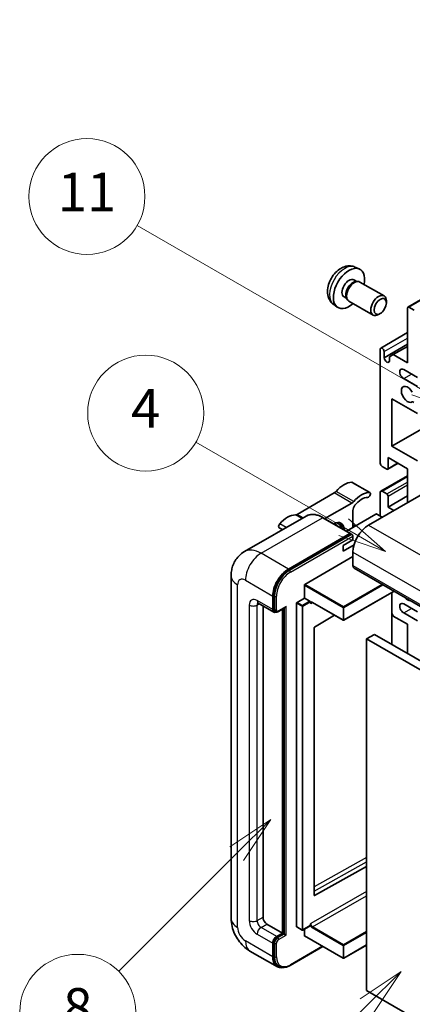
# Model space of a CAD drawing. Units: millimetres. Extents: x 12 to 12398, y 7 to 1693.
# Drawn here: x 187 to 309, y 1146 to 1451 of the extents above; entities that cross this region are included whole.
import ezdxf

# ---------------------------------------------------------------- set-up
doc = ezdxf.new("R2010")
doc.units = ezdxf.units.MM
doc.layers.add('Symbol (TK)', color=100, linetype='Continuous', lineweight=18, true_color=0x00ff3f)
doc.layers.add('Visible (ISO)', color=7, linetype='Continuous', lineweight=35)
doc.layers.add('Visible Narrow (ISO)', color=7, linetype='Continuous', lineweight=25)
doc.styles.add('Note Text (TK2)', font='MS PGothic.ttf')

# ---------------------------------------------------------------- blocks, each defined once
blk = doc.blocks.new('バルーン4')
at = {"layer": 'Symbol (TK)', "color": 100, "true_color": 0x00ff40}
for p, q in [((56.732, 207.338), (54.611, 205.924)), ((54.964, 205.57), (56.732, 207.338)), ((55.318, 205.217), (56.732, 207.338)), ((54.964, 205.57), (48.865, 199.471))]:
    blk.add_line(p, q, dxfattribs=at)
at = {"layer": 'Symbol (TK)'}
blk.add_circle((46.752, 197.357), 3, dxfattribs=at)
at = {"layer": 'Symbol (TK)', "color": 7, "insert": (46.752, 197.352), "char_height": 2, "attachment_point": 5, "style": 'Note Text (TK2)'}
blk.add_mtext('8', dxfattribs=at)
blk = doc.blocks.new('バルーン11')
at = {"layer": 'Symbol (TK)', "color": 100, "true_color": 0x00ff40}
for p, q in [((60.499, 222.46), (52.864, 226.868)), ((62.664, 221.21), (60.749, 222.893)), ((60.499, 222.46), (62.664, 221.21)), ((60.249, 222.027), (62.664, 221.21))]:
    blk.add_line(p, q, dxfattribs=at)
at = {"layer": 'Symbol (TK)'}
blk.add_circle((50.266, 228.368), 3, dxfattribs=at)
at = {"layer": 'Symbol (TK)', "color": 7, "insert": (50.266, 228.35), "char_height": 2, "attachment_point": 5, "style": 'Note Text (TK2)'}
blk.add_mtext('4', dxfattribs=at)
blk = doc.blocks.new('バルーン12')
at = {"layer": 'Symbol (TK)', "color": 100, "true_color": 0x00ff40}
for p, q in [((63.472, 199.474), (61.351, 198.06)), ((61.705, 197.707), (63.472, 199.474)), ((62.058, 197.353), (63.472, 199.474)), ((61.705, 197.707), (51.711, 187.713))]:
    blk.add_line(p, q, dxfattribs=at)
at = {"layer": 'Symbol (TK)'}
blk.add_circle((49.597, 185.599), 3, dxfattribs=at)
at = {"layer": 'Symbol (TK)', "color": 7, "insert": (49.597, 185.576), "char_height": 2, "attachment_point": 5, "style": 'Note Text (TK2)'}
blk.add_mtext('1', dxfattribs=at)
blk = doc.blocks.new('バルーン13')
at = {"layer": 'Symbol (TK)', "color": 100, "true_color": 0x00ff40}
for p, q in [((64.266, 229.739), (49.825, 238.076)), ((66.431, 228.489), (64.516, 230.172)), ((64.016, 229.306), (66.431, 228.489)), ((64.266, 229.739), (66.431, 228.489))]:
    blk.add_line(p, q, dxfattribs=at)
at = {"layer": 'Symbol (TK)'}
blk.add_circle((47.227, 239.576), 3, dxfattribs=at)
at = {"layer": 'Symbol (TK)', "color": 7, "insert": (47.227, 239.553), "char_height": 2, "attachment_point": 5, "style": 'Note Text (TK2)'}
blk.add_mtext('11', dxfattribs=at)

msp = doc.modelspace()

# ---------------------------------------------------------------- linework, layer by layer
at = {"layer": 'Visible (ISO)'}
for p, q in [((307.7548, 1362.0197), (462.3081, 1451.2511)), ((291.3174, 1374.4535), (292.6754, 1373.8525)), ((290.9957, 1370.4534), (291.8927, 1369.9356)), ((291.5323, 1369.9153), (292.1599, 1369.9506)), ((292.8768, 1369.7924), (300.3566, 1365.474)), ((287.9353, 1365.1526), (288.8322, 1364.6347)), ((288.6696, 1364.957), (288.9528, 1364.3958)), ((289.4483, 1363.854), (296.928, 1359.5355)), ((301.0668, 1363.3038), (301.0667, 1363.9051)), ((284.6319, 1362.8739), (285.8314, 1361.9984)), ((307.6483, 1344.7078), (307.6483, 1361.7842)), ((308.0119, 1361.9942), (309.709, 1361.0144)), ((299.1625, 1360.0055), (298.6418, 1359.705)), ((299.3405, 1349.2993), (307.6483, 1354.0958)), ((299.163, 1313.5643), (299.163, 1348.9069)), ((300.3752, 1346.2475), (307.6483, 1350.4466)), ((303.2238, 1347.2623), (307.6483, 1349.8167)), ((300.3752, 1348.2071), (300.3752, 1346.2475)), ((302.0116, 1346.5624), (303.2238, 1347.2623)), ((302.0116, 1345.3027), (302.0116, 1346.5624)), ((303.2238, 1347.2623), (307.6483, 1344.7078)), ((310.6787, 1340.1587), (306.4361, 1342.6082)), ((306.4361, 1339.8088), (310.6787, 1337.3593)), ((302.7995, 1333.5101), (302.7995, 1318.8132)), ((310.6787, 1328.9611), (302.7995, 1333.5101)), ((302.7995, 1318.8132), (322.086, 1329.9483)), ((302.7995, 1318.8132), (310.6787, 1314.2641)), ((301.5873, 1315.3139), (301.5873, 1311.8846)), ((307.6483, 1311.8146), (301.5873, 1315.3139)), ((301.2237, 1311.6747), (299.7691, 1312.5145)), ((301.4808, 1311.6492), (304.7078, 1313.5123)), ((307.6483, 1301.3168), (307.6483, 1311.8146)), ((299.3405, 1304.8586), (307.6483, 1309.655)), ((295.955, 1304.4372), (290.5002, 1307.5865)), ((284.9168, 1304.2895), (273.4071, 1297.6444)), ((314.5577, 1305.306), (295.5264, 1294.3183)), ((299.163, 1297.1177), (299.163, 1304.4662)), ((299.7691, 1304.8161), (301.2237, 1303.9763)), ((301.5873, 1299.9171), (307.6483, 1303.4164)), ((301.5873, 1303.3464), (301.5873, 1299.9171)), ((282.0149, 1296.3154), (290.3716, 1301.1401)), ((301.5873, 1299.9171), (303.4056, 1298.8673)), ((276.1404, 1297.1023), (257.0485, 1286.0796)), ((289.9828, 1291.7151), (281.4976, 1296.614)), ((297.8296, 1297.7476), (288.6819, 1292.4662)), ((290.6777, 1298.8925), (290.6777, 1293.6184)), ((299.7691, 1296.7678), (298.072, 1297.7476)), ((268.8664, 1292.9026), (267.8237, 1293.5046)), ((291.2937, 1293.9741), (290.6777, 1294.3297)), ((270.6767, 1280.6711), (289.7686, 1291.6938)), ((270.6767, 1280.3912), (290.0655, 1291.5853)), ((290.0655, 1291.5853), (290.3685, 1291.4104)), ((290.6777, 1289.7692), (290.6777, 1290.889)), ((287.6472, 1288.0196), (290.6777, 1289.7692)), ((287.6472, 1286.27), (291.0315, 1288.2239)), ((287.6472, 1286.27), (287.6472, 1288.0196)), ((275.7678, 1275.9121), (290.6777, 1284.5203)), ((290.6777, 1285.92), (290.6777, 1281.7209)), ((252.9099, 1278.5716), (252.9099, 1172.1937)), ((291.0327, 1280.9362), (452.2531, 1187.8555)), ((275.6466, 1271.643), (275.6466, 1275.7022)), ((265.8279, 1268.0738), (265.8279, 1272.2729)), ((266.0704, 1268.2137), (266.0704, 1272.4129)), ((303.4386, 1273.7736), (287.8542, 1264.776)), ((302.7285, 1273.3637), (302.7285, 1257.267)), ((261.3342, 1270.0884), (266.183, 1267.289)), ((262.7975, 1269.2436), (262.7975, 1172.5437)), ((273.2223, 1169.6043), (273.2223, 1270.1033)), ((273.3435, 1270.3133), (275.6466, 1271.643)), ((275.6466, 1271.643), (277.3437, 1270.6632)), ((277.4649, 1270.3576), (277.4649, 1270.4533)), ((278.1065, 1270.3048), (287.6827, 1264.776)), ((310.6787, 1267.3739), (306.4361, 1269.8234)), ((266.6575, 1267.411), (266.3544, 1267.5859)), ((267.5575, 1267.4577), (269.7069, 1268.6987)), ((268.8584, 1167.6447), (268.8584, 1268.2088)), ((269.1008, 1167.5047), (269.1008, 1268.3487)), ((285.0085, 1266.3199), (278.7963, 1262.616)), ((303.2238, 1266.0792), (302.7285, 1266.937)), ((307.6483, 1263.5247), (303.2238, 1266.0792)), ((306.4361, 1267.024), (310.6787, 1264.5745)), ((307.6483, 1254.4266), (307.6483, 1263.5247)), ((278.6771, 1262.4072), (278.6771, 1179.4)), ((297.3447, 1260.3754), (294.9203, 1258.9757)), ((297.3447, 1260.3754), (458.565, 1167.2948)), ((294.9203, 1149.7984), (294.9203, 1258.9757)), ((294.9203, 1258.9757), (456.1407, 1165.895)), ((278.7963, 1179.3289), (294.9203, 1188.3335)), ((264.0097, 1170.4441), (268.8584, 1167.6447)), ((273.2578, 1169.5258), (274.9548, 1168.546)), ((277.4294, 1169.8757), (275.1262, 1168.546)), ((275.6466, 1166.8049), (275.6466, 1168.8464)), ((277.4649, 1169.9542), (277.4649, 1170.0499)), ((267.0401, 1166.5949), (268.8584, 1167.6447)), ((267.0401, 1166.315), (269.1008, 1167.5047)), ((269.4039, 1167.3297), (269.1008, 1167.5047)), ((269.4039, 1167.3297), (270.01, 1166.9798)), ((275.6821, 1166.7264), (287.6827, 1159.7978)), ((258.7628, 1162.0561), (267.2481, 1157.1572)), ((265.8279, 1160.2962), (265.8279, 1164.4953)), ((266.0704, 1160.4362), (266.0704, 1164.6353)), ((271.194, 1157.5805), (281.3586, 1163.4491)), ((294.9203, 1163.8775), (287.8542, 1159.7978)), ((267.7226, 1157.2791), (267.4195, 1157.4541)), ((456.1407, 1056.7178), (294.9203, 1149.7984))]:
    msp.add_line(p, q, dxfattribs=at)
for centre in [(287.7685, 1264.9244), (275.0405, 1168.6945), (287.7685, 1159.9463)]:
    msp.add_arc(centre, 0.1714, 240, 300, dxfattribs=at)
for centre, major_axis, start_param, end_param in [((289.4655, 1367.803), (3.4286, 5.9385), 5.23598776, 10.47197551), ((289.4655, 1367.803), (1.5302, 2.6504), 0, 3.14159265), ((290.642, 1367.1237), (1.5302, 2.6504), 0.36144194, 2.78015071), ((291.1626, 1366.8232), (1.7143, 2.9692), 0, 3.14159265), ((298.6423, 1362.5048), (1.7143, 2.9692), 5.49801994, 10.20994333), ((308.0119, 1361.5743), (-0.2571, 0.4454), 5.49778714, 7.06858347), ((299.7691, 1348.557), (-0.4286, 0.7423), 3.92699082, 7.06858347), ((301.1934, 1345.8866), (0.5826, -1.0091), 4.04450246, 6.95107183), ((306.4361, 1341.2085), (-0.8571, 1.4846), 5.49778714, 8.6393798), ((307.6483, 1334.9098), (-1.3714, 2.3754), 4.64831773, 9.48877222), ((309.3776, 1332.155), (-0.2571, 0.4454), 4.98615215, 6.34717957), ((299.7691, 1313.2144), (-0.4286, 0.7423), 0.78539816, 2.35619449), ((301.2237, 1312.0946), (0.2571, -0.4454), 5.49778714, 7.06858347), ((287.9503, 1300.5557), (3.8732, 6.7086), 0.3348503, 1.25603492), ((290.0716, 1306.8442), (0.4286, 0.7423), 0, 0.3348503), ((284.9168, 1305.6892), (-0.8571, -1.4846), 0.78539816, 1.25603492), ((293.4051, 1297.4064), (3.8732, 6.7086), 0.3348503, 1.25603492), ((293.4051, 1297.4064), (3.0161, 5.224), 0.3348503, 1.30470435), ((295.5264, 1303.6949), (0.4286, 0.7423), 3.47644296, 6.61803561), ((299.7691, 1304.1163), (-0.4286, 0.7423), 5.49778714, 7.06858347), ((301.2237, 1303.5564), (0.2571, -0.4454), 0.78539816, 2.35619449), ((290.3716, 1302.5398), (0.8571, 1.4846), 3.92699082, 4.39762758), ((291.8899, 1299.5923), (-0.8571, -1.4846), 4.44629701, 5.49778714), ((270.3736, 1290.4079), (3.8732, 6.7086), 0.3147614, 1.23594602), ((273.4071, 1299.0441), (-0.8571, -1.4846), 0.3147614, 0.78539816), ((297.9508, 1297.6776), (0.1714, 0), 0.78539816, 2.35619449), ((268.2523, 1294.2469), (-0.4286, -0.7423), 4.37753868, 6.28318531), ((284.6168, 1290.819), (2.3571, 4.0827), 5.53618965, 7.03018097), ((283.7076, 1291.3439), (1.7717, 3.0687), 6.06449027, 6.50188035), ((284.0107, 1291.169), (2.1429, 3.7116), 5.65161721, 6.5150478), ((284.0107, 1291.169), (2.3571, 4.0827), 5.53618965, 6.1542636), ((295.5264, 1288.7195), (-3.4286, -5.9385), 3.92699082, 5.49778714), ((289.7686, 1291.3439), (0.2143, 0.3712), 5.69914506, 7.06858347), ((290.3746, 1291.064), (-0.2143, 0.3712), 3.92699082, 4.85428603), ((291.8899, 1282.4208), (-0.8571, -1.4846), 5.49778714, 6.28318531), ((270.6767, 1275.0723), (3.4286, 5.9385), 0.78539816, 2.35619449), ((270.6767, 1275.0723), (3.2571, 5.6415), 0.78539816, 2.35619449), ((275.7678, 1275.7722), (0.0857, 0.1485), 0.78539816, 2.35619449), ((307.6483, 1273.3227), (1.3714, -2.3754), 5.01109219, 5.9844821), ((269.7069, 1269.1935), (0.303, 0.5249), 3.92699082, 4.71238898), ((273.3435, 1270.1733), (0.0857, 0.1485), 0.78539816, 2.35619449), ((277.3437, 1270.5233), (0.0857, -0.1485), 0.78539816, 2.35619449), ((306.4361, 1268.4237), (-0.8571, 1.4846), 5.49778714, 8.6393798), ((267.0401, 1268.7736), (-0.8571, -1.4846), 5.49778714, 6.97940395), ((267.0401, 1268.7736), (-0.6857, -1.1877), 5.49778714, 6.28318531), ((278.7983, 1262.4772), (-0.0857, -0.1485), 3.9433445, 5.49778714), ((278.7983, 1179.4699), (-0.0857, -0.1485), 5.49778714, 7.05222979), ((264.0097, 1171.8438), (0.8571, -1.4846), 3.92699082, 5.49778714), ((273.3435, 1169.6743), (-0.0857, -0.1485), 5.49778714, 6.28318531), ((277.3437, 1170.0242), (0.0857, -0.1485), 0, 0.78539816), ((267.0401, 1165.1952), (0.8571, 1.4846), 0.78539816, 2.35619449), ((267.0401, 1165.1952), (0.6857, 1.1877), 0.78539816, 2.35619449), ((275.7678, 1166.8748), (-0.0857, -0.1485), 5.49778714, 6.28318531), ((270.6767, 1163.0956), (-3.4286, -5.9385), 5.49778714, 6.79935433), ((270.6767, 1163.0956), (-3.2571, -5.6415), 5.49778714, 6.28318531)]:
    msp.add_ellipse(centre, major_axis=major_axis, ratio=0.57735027, start_param=start_param, end_param=end_param, dxfattribs=at)
msp.add_ellipse((299.163, 1362.2042), major_axis=(1.3462, 2.3317), ratio=0.57735027, dxfattribs=at)
for points, knots in [([(291.3174, 1374.4535), (290.8793, 1374.6474), (290.4141, 1374.7585), (289.4526, 1374.8369), (288.9614, 1374.7863), (287.9265, 1374.5401), (287.4026, 1374.3102), (286.3205, 1373.6712), (285.7864, 1373.2286), (284.8081, 1372.2039), (284.3709, 1371.6144), (283.6424, 1370.3598), (283.3498, 1369.6961), (282.9323, 1368.3143), (282.8074, 1367.596), (282.8004, 1366.159), (282.9043, 1365.4349), (283.4171, 1364.1984), (283.7423, 1363.6823), (284.3271, 1363.1137), (284.475, 1362.9885), (284.6319, 1362.8739)], [0.84730152, 0.84730152, 0.84730152, 0.84730152, 1.05226137, 1.05226137, 1.28485125, 1.28485125, 1.58220865, 1.58220865, 1.9574686, 1.9574686, 2.35189349, 2.35189349, 2.74172985, 2.74172985, 3.13599765, 3.13599765, 3.51030353, 3.51030353, 3.78196582, 3.78196582, 3.86508746, 3.86508746, 3.86508746, 3.86508746]), ([(281.4976, 1296.614), (281.1158, 1296.8345), (280.732, 1297.0214), (279.9683, 1297.3226), (279.5884, 1297.437), (278.8403, 1297.5882), (278.472, 1297.6251), (277.7564, 1297.6172), (277.409, 1297.5724), (276.7468, 1297.3992), (276.4321, 1297.2707), (276.1404, 1297.1023)], [0, 0, 0, 0, 0.157079633, 0.157079633, 0.314159265, 0.314159265, 0.471238898, 0.471238898, 0.628318531, 0.628318531, 0.785398163, 0.785398163, 0.785398163, 0.785398163]), ([(290.5565, 1291.2389), (290.5404, 1291.2621), (290.5224, 1291.2838), (290.4602, 1291.3489), (290.412, 1291.3853), (290.3685, 1291.4104)], [0.0412271589, 0.0412271589, 0.0412271589, 0.0412271589, 0.0460164086, 0.0460164086, 0.0567710401, 0.0567710401, 0.0567710401, 0.0567710401]), ([(252.9099, 1278.5716), (252.9099, 1279.0291), (252.9405, 1279.5055), (253.0886, 1280.4996), (253.2061, 1281.0178), (253.5651, 1282.0862), (253.8072, 1282.637), (254.4545, 1283.7302), (254.8612, 1284.2723), (255.8439, 1285.2667), (256.4202, 1285.7168), (257.0485, 1286.0796)], [4.71238898, 4.71238898, 4.71238898, 4.71238898, 4.869468613, 4.869468613, 5.026548246, 5.026548246, 5.183627878, 5.183627878, 5.340707511, 5.340707511, 5.497787144, 5.497787144, 5.497787144, 5.497787144]), ([(261.0944, 1270.1897), (261.0944, 1270.1897), (261.0971, 1270.1894), (261.1153, 1270.1857), (261.1432, 1270.1785), (261.2229, 1270.1471), (261.2746, 1270.1228), (261.3342, 1270.0884)], [5.902696792, 5.902696792, 5.902696792, 5.902696792, 5.969026042, 5.969026042, 6.126105675, 6.126105675, 6.283185307, 6.283185307, 6.283185307, 6.283185307]), ([(277.7636, 1270.3557), (277.7771, 1270.3635), (277.7916, 1270.3695), (277.8246, 1270.3782), (277.843, 1270.3807), (277.8848, 1270.3812), (277.9081, 1270.379), (277.9589, 1270.3688), (277.9865, 1270.3606), (278.0446, 1270.3377), (278.0751, 1270.3229), (278.1065, 1270.3048)], [5.497787144, 5.497787144, 5.497787144, 5.497787144, 5.654866776, 5.654866776, 5.811946409, 5.811946409, 5.969026042, 5.969026042, 6.126105675, 6.126105675, 6.283185307, 6.283185307, 6.283185307, 6.283185307]), ([(266.6575, 1267.411), (266.7158, 1267.3773), (266.7787, 1267.3517), (266.9069, 1267.3182), (266.972, 1267.3101), (267.0995, 1267.3087), (267.1619, 1267.3153), (267.2822, 1267.3396), (267.3403, 1267.3574), (267.452, 1267.4014), (267.5057, 1267.4278), (267.5575, 1267.4577)], [3.926990817, 3.926990817, 3.926990817, 3.926990817, 4.08407045, 4.08407045, 4.241150082, 4.241150082, 4.398229715, 4.398229715, 4.555309348, 4.555309348, 4.71238898, 4.71238898, 4.71238898, 4.71238898]), ([(258.7628, 1162.0561), (257.9704, 1162.5137), (257.3022, 1163.0375), (256.1233, 1164.1605), (255.6133, 1164.7617), (254.7163, 1166.0321), (254.3299, 1166.7014), (253.6782, 1168.1134), (253.4125, 1168.8557), (253.0295, 1170.4381), (252.9099, 1171.2787), (252.9099, 1172.1937)], [3.14159265, 3.14159265, 3.14159265, 3.14159265, 3.45575192, 3.45575192, 3.76991118, 3.76991118, 4.08407045, 4.08407045, 4.39822972, 4.39822972, 4.71238898, 4.71238898, 4.71238898, 4.71238898]), ([(267.7226, 1157.2791), (267.9156, 1157.1677), (268.1237, 1157.0828), (268.56, 1156.9687), (268.788, 1156.9394), (269.2548, 1156.9342), (269.4936, 1156.9583), (269.9761, 1157.0559), (270.2199, 1157.1293), (270.7077, 1157.3218), (270.9519, 1157.4407), (271.194, 1157.5805)], [3.926990817, 3.926990817, 3.926990817, 3.926990817, 4.08407045, 4.08407045, 4.241150082, 4.241150082, 4.398229715, 4.398229715, 4.555309348, 4.555309348, 4.71238898, 4.71238898, 4.71238898, 4.71238898])]:
    msp.add_open_spline(points, degree=3, knots=knots, dxfattribs=at)
for points in [[(277.5861, 1269.9634), (277.5315, 1270.0729), (277.4649, 1270.2031), (277.4649, 1270.3576)], [(277.4649, 1170.0499), (277.4649, 1170.2044), (277.5315, 1170.4115), (277.5861, 1170.5841)]]:
    msp.add_open_spline(points, degree=3, dxfattribs=at)
at = {"layer": 'Visible Narrow (ISO)'}
for p, q in [((308.0119, 1361.9942), (462.5652, 1451.2256)), ((300.3752, 1348.2071), (307.6483, 1352.4062)), ((306.4361, 1339.8088), (308.8604, 1341.2085)), ((301.5873, 1311.8846), (304.5572, 1313.5993)), ((299.7691, 1304.8161), (307.6483, 1309.3652)), ((295.7903, 1304.4773), (290.3355, 1307.6266)), ((301.2237, 1303.9763), (307.6483, 1307.6855)), ((301.5873, 1303.3464), (307.6483, 1306.8457)), ((290.3716, 1301.1401), (284.9168, 1304.2895)), ((290.9213, 1301.6097), (285.4665, 1304.759)), ((262.1914, 1285.5701), (281.2833, 1296.5928)), ((274.8253, 1296.343), (272.8574, 1297.4792)), ((275.2432, 1296.5843), (273.4071, 1297.6444)), ((281.2833, 1296.5928), (289.7686, 1291.6938)), ((270.0052, 1293.5601), (267.9884, 1294.7245)), ((290.7182, 1293.6418), (290.6777, 1293.6652)), ((295.5264, 1294.3183), (456.7468, 1201.2377)), ((290.3685, 1291.4104), (270.9797, 1280.2162)), ((271.2828, 1279.6913), (290.6777, 1290.889)), ((270.6767, 1280.6711), (262.1914, 1285.5701)), ((290.6777, 1285.92), (451.898, 1192.8394)), ((290.6777, 1281.7209), (451.898, 1188.6403)), ((270.9797, 1280.2162), (270.6767, 1280.3912)), ((254.9183, 1169.3943), (254.9183, 1275.7722)), ((257.3427, 1277.1719), (265.8279, 1272.2729)), ((275.6466, 1275.7022), (287.6472, 1268.7736)), ((287.7685, 1268.9836), (275.7678, 1275.9121)), ((299.7518, 1275.9022), (287.7685, 1268.9836)), ((287.8897, 1268.7736), (299.9943, 1275.7622)), ((266.3734, 1272.2379), (266.0704, 1272.4129)), ((266.3734, 1272.2379), (266.3734, 1268.0388)), ((266.9795, 1268.0388), (266.9795, 1272.2379)), ((303.3884, 1273.8026), (287.8897, 1264.8544)), ((302.6783, 1273.3347), (302.6783, 1257.296)), ((258.5548, 1269.4735), (258.5548, 1171.4939)), ((265.8279, 1268.0738), (260.9792, 1270.8732)), ((260.9792, 1269.4735), (261.6893, 1269.8834)), ((260.9792, 1171.4939), (260.9792, 1269.4735)), ((270.01, 1269.0186), (267.6462, 1267.6538)), ((270.01, 1166.9798), (270.01, 1269.0186)), ((273.2223, 1270.1033), (274.9193, 1269.1235)), ((275.0405, 1269.3335), (273.3435, 1270.3133)), ((274.9193, 1269.1235), (274.9193, 1168.6245)), ((277.3437, 1270.6632), (275.0405, 1269.3335)), ((275.1617, 1269.1235), (277.4649, 1270.4533)), ((275.1617, 1168.6245), (275.1617, 1269.1235)), ((277.5861, 1269.9634), (278.142, 1270.2843)), ((287.6472, 1264.8544), (278.071, 1270.3833)), ((266.3734, 1268.0388), (266.0704, 1268.2137)), ((269.4039, 1268.5237), (269.4039, 1167.3297)), ((287.6472, 1268.7736), (287.6472, 1264.8544)), ((287.8897, 1264.8544), (287.8897, 1268.7736)), ((306.4361, 1267.024), (308.8604, 1268.4237)), ((294.9203, 1191.0987), (278.6771, 1182.0274)), ((278.6771, 1180.6391), (294.9203, 1189.7104)), ((294.9203, 1180.592), (277.5861, 1170.5841)), ((278.1922, 1169.5343), (294.9203, 1179.1923)), ((278.7963, 1179.3289), (278.6771, 1179.3977)), ((260.9792, 1171.4939), (262.7975, 1172.5437)), ((262.1914, 1169.3943), (264.0097, 1170.4441)), ((267.0401, 1166.5949), (262.1914, 1169.3943)), ((274.9193, 1168.6245), (273.2223, 1169.6043)), ((277.4649, 1169.9542), (275.1617, 1168.6245)), ((278.071, 1169.3243), (287.6472, 1163.7955)), ((287.7685, 1164.0054), (278.1922, 1169.5343)), ((294.9203, 1168.1346), (287.7685, 1164.0054)), ((265.8279, 1160.2962), (257.3427, 1165.1952)), ((260.9792, 1167.2948), (265.8279, 1164.4953)), ((267.3432, 1166.14), (267.0401, 1166.315)), ((269.4039, 1167.3297), (267.3432, 1166.14)), ((267.6462, 1165.6151), (270.01, 1166.9798)), ((287.6472, 1159.8763), (275.6466, 1166.8049)), ((287.8897, 1163.7955), (294.9203, 1167.8546)), ((266.3734, 1164.4603), (266.0704, 1164.6353)), ((266.3734, 1164.4603), (266.3734, 1160.2612)), ((266.9795, 1160.2612), (266.9795, 1164.4603)), ((281.2331, 1163.5215), (271.2828, 1157.7767)), ((287.6472, 1163.7955), (287.6472, 1159.8763)), ((294.9203, 1163.9355), (287.8897, 1159.8763)), ((287.8897, 1159.8763), (287.8897, 1163.7955)), ((266.3734, 1160.2612), (266.0704, 1160.4362))]:
    msp.add_line(p, q, dxfattribs=at)
for centre, major_axis, start_param, end_param in [((288.1819, 1368.5441), (-3.3492, -5.8009), 3.20349601, 6.22128195), ((281.2833, 1288.1946), (-5.1429, 8.9077), 5.49778714, 6.28318531), ((281.2833, 1296.2429), (0.2143, 0.3712), 0, 0.78539816), ((262.1914, 1277.1719), (-5.1429, 8.9077), 5.49778714, 6.28318531), ((262.1914, 1279.9713), (3.4286, 5.9385), 0.78539816, 2.35619449), ((259.767, 1278.5716), (-6.8571, 0), 0, 0.78539816), ((270.9797, 1274.8973), (-3.2571, -5.6415), 3.92699082, 5.49778714), ((271.2828, 1274.7224), (3.0429, 5.2704), 0.78539816, 2.35619449), ((270.9797, 1279.8663), (0.2143, -0.3712), 0.78539816, 2.35619449), ((257.3427, 1274.3724), (-1.7143, 2.9692), 5.49778714, 7.06858347), ((266.6765, 1272.4129), (0.4286, 0), 3.92699082, 5.49778714), ((260.9792, 1268.0738), (-1.7143, 2.9692), 5.49778714, 7.06858347), ((259.767, 1270.1733), (-1.7143, 0), 0.78539816, 2.35619449), ((262.1914, 1271.573), (-0.8571, -1.4846), 5.49778714, 6.28318531), ((262.1914, 1268.7736), (-0.8571, 1.4846), 0.16790573, 0.78539816), ((275.0405, 1269.1935), (-0.0857, -0.1485), 3.92699082, 5.49778714), ((275.0405, 1269.1935), (0.1714, 0), 3.92699082, 5.49778714), ((275.0405, 1269.1935), (-0.0857, 0.1485), 3.92699082, 5.49778714), ((278.071, 1269.5435), (-0.5143, 0.8908), 5.49778714, 6.48289793), ((278.1922, 1269.6134), (-0.4286, 0.7423), 0, 0.78539816), ((278.1922, 1270.4533), (-0.0857, -0.1485), 5.49778714, 6.28318531), ((287.7685, 1268.8436), (-0.0857, -0.1485), 3.92699082, 5.49778714), ((287.7685, 1268.8436), (-0.0857, 0.1485), 3.92699082, 5.49778714), ((266.6765, 1268.2137), (0.4286, 0), 3.92699082, 5.49778714), ((267.3432, 1268.5987), (-0.6857, -1.1877), 5.49778714, 6.28318531), ((267.6462, 1268.4237), (-0.4714, -0.8165), 5.49778714, 7.06858347), ((267.3432, 1267.8288), (0.2143, -0.3712), 0, 0.78539816), ((287.7685, 1268.8436), (0.1714, 0), 3.92699082, 5.49778714), ((287.7685, 1264.9244), (-0.1714, 0), 0.78539816, 2.35619449), ((287.7685, 1264.9244), (-0.0857, -0.1485), 5.49778714, 6.28318531), ((287.7685, 1264.9244), (0.0857, -0.1485), 0, 0.78539816), ((259.767, 1172.1937), (-6.8571, 0), 0, 0.78539816), ((260.9792, 1170.0942), (1.7143, -2.9692), 3.92699082, 5.49778714), ((259.767, 1172.1937), (-1.7143, 0), 0.78539816, 2.35619449), ((262.1914, 1170.794), (-0.8571, 1.4846), 0.78539816, 2.35619449), ((257.3427, 1167.9946), (-1.7143, 2.9692), 0.78539816, 2.35619449), ((262.1914, 1167.9946), (-0.8571, -1.4846), 3.92699082, 5.49778714), ((275.0405, 1168.6945), (-0.1714, 0), 0.78539816, 2.35619449), ((275.0405, 1168.6945), (-0.0857, -0.1485), 5.49778714, 6.28318531), ((275.0405, 1168.6945), (0.0857, -0.1485), 0, 0.78539816), ((278.071, 1170.1642), (0.5143, -0.8908), 4.51267636, 5.49778714), ((278.1922, 1170.2341), (-0.4286, 0.7423), 0.78539816, 2.35619449), ((278.1922, 1169.3943), (0.0857, 0.1485), 0.78539816, 2.35619449), ((262.1914, 1167.9946), (-3.4286, -5.9385), 5.49778714, 6.28318531), ((267.3432, 1165.0202), (-0.6857, -1.1877), 3.92699082, 5.49778714), ((267.6462, 1164.8453), (0.4714, 0.8165), 0.78539816, 2.35619449), ((267.3432, 1165.7901), (0.2143, -0.3712), 0.78539816, 2.35619449), ((266.6765, 1164.6353), (0.4286, 0), 3.92699082, 5.49778714), ((287.7685, 1163.8655), (-0.0857, -0.1485), 3.92699082, 5.49778714), ((287.7685, 1163.8655), (0.1714, 0), 3.92699082, 5.49778714), ((287.7685, 1163.8655), (-0.0857, 0.1485), 3.92699082, 5.49778714), ((266.6765, 1160.4362), (0.4286, 0), 3.92699082, 5.49778714), ((270.9797, 1162.9207), (-3.2571, -5.6415), 5.49778714, 6.28318531), ((271.2828, 1162.7457), (-3.0429, -5.2704), 5.49778714, 7.06858347), ((287.7685, 1159.9463), (-0.1714, 0), 0.78539816, 2.35619449), ((287.7685, 1159.9463), (-0.0857, -0.1485), 5.49778714, 6.28318531), ((287.7685, 1159.9463), (0.0857, -0.1485), 0, 0.78539816), ((270.9797, 1157.9517), (0.2143, -0.3712), 0, 0.78539816)]:
    msp.add_ellipse(centre, major_axis=major_axis, ratio=0.57735027, start_param=start_param, end_param=end_param, dxfattribs=at)

# ---------------------------------------------------------------- block references
at = {"layer": 'Symbol (TK)', "xscale": 6, "yscale": 6, "zscale": 6}
for name in ['バルーン13', 'バルーン11', 'バルーン4', 'バルーン12']:
    msp.add_blockref(name, (-75.1793, -41.111), dxfattribs=at)

doc.saveas('drawing.dxf')
